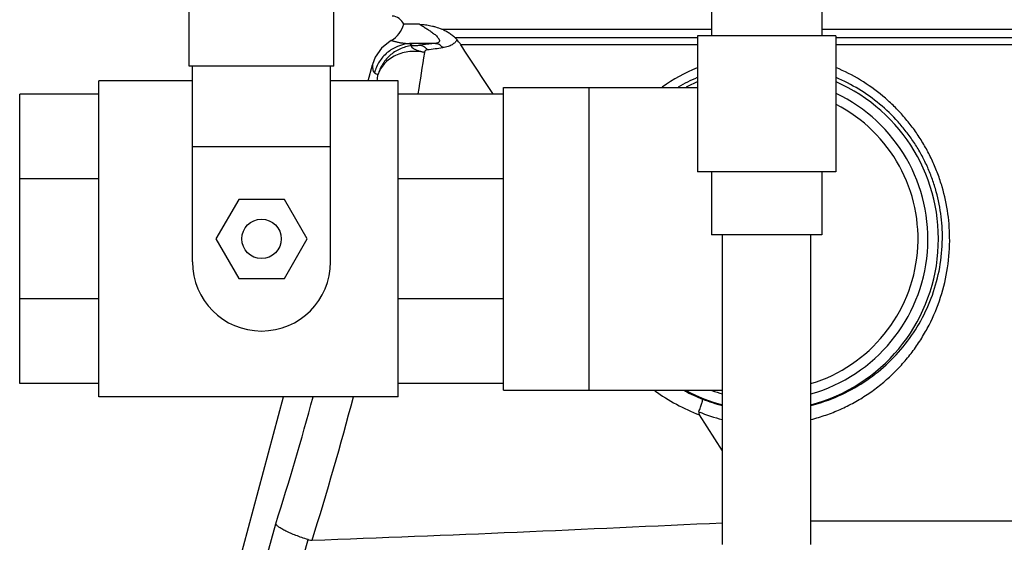
# Model space of a CAD drawing. Units: inches. Extents: x -18.3 to 73.8, y -21.4 to 49.8.
# Drawn here: x 32 to 41.3, y 8.2 to 13.2 of the extents above; entities that cross this region are included whole.
import ezdxf

# ---------------------------------------------------------------- set-up
doc = ezdxf.new("R2010")
doc.units = ezdxf.units.IN
doc.header["$LTSCALE"] = 1.87
doc.header["$MEASUREMENT"] = 0
doc.layers.get('0').update_dxf_attribs({"linetype": 'CONTINUOUS'})

msp = doc.modelspace()

# ---------------------------------------------------------------- linework, layer by layer
for p, q in [((33.6064, 12.7632), (33.6064, 17.0597)), ((34.9814, 12.7632), (34.9814, 17.0597)), ((38.5658, 13.5), (38.5658, 13.0502)), ((39.6158, 13.5), (39.6158, 13.0502)), ((35.7936, 13.1604), (35.6445, 13.1604)), ((36.0047, 13.1142), (38.5658, 13.1142)), ((39.6158, 13.1142), (42.4039, 13.1142)), ((35.5262, 13.0085), (35.5141, 13.0014)), ((38.4333, 13.0314), (36.1335, 13.0312)), ((38.4333, 13.0502), (38.4333, 11.7602)), ((39.7483, 13.0502), (38.4333, 13.0502)), ((39.7483, 13.0502), (39.7483, 11.7602)), ((42.4039, 13.0314), (39.7483, 13.0314)), ((35.9407, 12.9772), (35.6975, 12.9772)), ((35.9407, 12.9772), (35.7931, 12.962)), ((38.4333, 12.9645), (36.1872, 12.9645)), ((42.3992, 12.9645), (39.7483, 12.9645)), ((34.9814, 12.7632), (33.6064, 12.7632)), ((33.6377, 10.9034), (33.6377, 12.7632)), ((34.9502, 10.9034), (34.9502, 12.7632)), ((35.3063, 12.6222), (35.3477, 12.7767)), ((32.7471, 9.6222), (32.7471, 12.6222)), ((33.6377, 12.6222), (32.7471, 12.6222)), ((35.5908, 12.6222), (34.9502, 12.6222)), ((35.5908, 9.6222), (35.5908, 12.6222)), ((36.5908, 9.6847), (36.5908, 12.5597)), ((36.5908, 12.5597), (38.4333, 12.5597)), ((37.4033, 12.5597), (37.4033, 9.6847)), ((31.9971, 9.7472), (31.9971, 12.4972)), ((32.7471, 12.4972), (31.9971, 12.4972)), ((36.5908, 12.4972), (35.5908, 12.4972)), ((34.9502, 11.9972), (33.6377, 11.9972)), ((32.7471, 11.6917), (31.9971, 11.6917)), ((36.5908, 11.6917), (35.5908, 11.6917)), ((39.7483, 11.7602), (38.4333, 11.7602)), ((38.5658, 11.7602), (38.5658, 11.1602)), ((39.6158, 11.7602), (39.6158, 11.1602)), ((34.0774, 11.4972), (33.8609, 11.1222)), ((34.5105, 11.4972), (34.0774, 11.4972)), ((34.727, 11.1222), (34.5105, 11.4972)), ((39.6158, 11.1602), (38.5658, 11.1602)), ((38.6708, 8.2202), (38.6708, 11.1602)), ((39.5108, 8.2202), (39.5108, 11.1602)), ((33.8609, 11.1222), (34.0774, 10.7472)), ((34.5105, 10.7472), (34.727, 11.1222)), ((34.0774, 10.7472), (34.5105, 10.7472)), ((32.7471, 10.5526), (31.9971, 10.5526)), ((36.5908, 10.5526), (35.5908, 10.5526)), ((32.7471, 9.7472), (31.9971, 9.7472)), ((36.5908, 9.7472), (35.5908, 9.7472)), ((36.5908, 9.6847), (38.6708, 9.6847)), ((35.5908, 9.6222), (32.7471, 9.6222)), ((34.0321, 7.8665), (34.5025, 9.6222)), ((38.6708, 9.1078), (38.453, 9.4507)), ((34.1284, 7.3147), (34.4282, 8.4172)), ((39.5108, 8.4457), (43.1533, 8.4457)), ((34.4478, 7.2185), (34.735, 8.2657))]:
    msp.add_line(p, q)
msp.add_lwpolyline([(35.5141, 13.0014), (35.4333, 12.9344), (35.3742, 12.8478), (35.3484, 12.779)])
msp.add_circle((34.2939, 11.1222), 0.1875)
for centre, radius, start, end in [((35.5283, 13.1142), 0.125, 21.67305, 87), ((35.4033, 13.2263), 0.25, 298.97221, 344.72081), ((36.4691, 14.3236), 1.5518, 240.1846, 241.6557), ((26.6508, 87.3663), 75.0143, 277.057505, 277.171739), ((-92.443, -71.8964), 154.101, 33.208351, 33.413905), ((4.3353, 17.6825), 31.8699, 350.64438, 351.35446), ((39.0987, 11.1507), 1.7314, 112.69176, 125.27159), ((36.0014, 13.7484), 1.2254, 238.76982, 240.57483), ((9.2768, 16.307), 26.373, 351.97832, 352.09752), ((39.0874, 11.1113), 1.6767, 113.04962, 119.96851), ((39.0908, 11.1222), 1.6312, 113.84555, 117.98694), ((39.0908, 11.1222), 1.6312, 284.93782, 66.15444), ((39.0908, 11.1222), 1.5312, 285.95494, 64.5239), ((39.0908, 11.1222), 1.4375, 287.00268, 62.71196), ((34.2939, 10.9034), 0.6562, 180, 360), ((39.1016, 11.1647), 1.8326, 234.14385, 249.27335), ((39.0991, 11.1474), 1.666, 241.7644, 248.2697), ((39.0908, 11.1222), 1.6312, 242.01305, 255.06218), ((39.0908, 11.1222), 1.5312, 250.16295, 254.04506), ((10.605, 16.0787), 25.0249, 342.17226, 345.04769), ((5.3708, 17.481), 30.8148, 342.58947, 345.22438), ((39.0892, 11.1615), 1.6755, 248.7602, 255.48364), ((39.0932, 11.0766), 1.7228, 247.95857, 255.76479)]:
    msp.add_arc(centre, radius, start, end)
for points, knots in [([(35.7936, 13.1604), (35.8083, 13.1604), (35.8313, 13.1589), (35.8629, 13.1549), (35.889, 13.1504), (35.9166, 13.1444), (35.9559, 13.1339), (35.9853, 13.1231), (36.0047, 13.1142)], [0, 0, 0, 0, 0.202936, 0.316962, 0.439089, 0.56901, 0.706475, 1, 1, 1, 1]), ([(35.7936, 13.1604), (35.8036, 13.1546), (35.8242, 13.1426), (35.8554, 13.1236), (35.8818, 13.1065), (35.903, 13.0919), (35.9187, 13.0804), (35.9339, 13.0685), (35.9483, 13.0561), (35.9614, 13.0434), (35.971, 13.0321), (35.977, 13.0227), (35.9805, 13.0157), (35.9826, 13.0085), (35.9828, 13.0023), (35.9816, 12.9975), (35.9791, 12.9923), (35.9743, 12.9876), (35.9675, 12.9837), (35.9603, 12.9809), (35.9512, 12.9786), (35.9444, 12.9776), (35.9407, 12.9772)], [0, 0, 0, 0, 0.113615, 0.234068, 0.359464, 0.42324, 0.487189, 0.550763, 0.613255, 0.673724, 0.730916, 0.757841, 0.783432, 0.807705, 0.831261, 0.843375, 0.856281, 0.887371, 0.907729, 0.932771, 0.963478, 1, 1, 1, 1]), ([(36.1335, 13.0312), (36.1282, 13.0363), (36.1175, 13.0458), (36.101, 13.0587), (36.0845, 13.0703), (36.0631, 13.084), (36.0366, 13.0989), (36.0152, 13.1094), (36.0047, 13.1142)], [0, 0, 0, 0, 0.142488, 0.278502, 0.409093, 0.534967, 0.774466, 1, 1, 1, 1]), ([(35.5262, 13.0085), (35.5262, 13.0085), (35.5263, 13.0085), (35.5264, 13.0085), (35.5266, 13.0084), (35.5269, 13.0083), (35.5273, 13.0082), (35.528, 13.008), (35.529, 13.0076), (35.5305, 13.0071), (35.5323, 13.0065), (35.5344, 13.0057), (35.538, 13.0046), (35.5432, 13.0029), (35.5505, 13.0007), (35.5592, 12.9982), (35.5692, 12.9956), (35.5805, 12.9929), (35.5932, 12.9901), (35.6073, 12.9873), (35.6287, 12.9837), (35.6589, 12.9798), (35.6841, 12.9779), (35.6975, 12.9772)], [0, 0, 0, 0, 0.000252, 0.001004, 0.002257, 0.00401, 0.006263, 0.009017, 0.016026, 0.025035, 0.03604, 0.049032, 0.064002, 0.099846, 0.143518, 0.194969, 0.254135, 0.320949, 0.39536, 0.47733, 0.566837, 0.768369, 1, 1, 1, 1]), ([(36.1509, 13.0127), (36.1454, 13.0039), (36.1314, 12.9863), (36.1022, 12.9643), (36.0628, 12.9472), (36.0324, 12.9409), (36.0159, 12.9388)], [0, 0, 0, 0, 0.195783, 0.419655, 0.684918, 1, 1, 1, 1]), ([(36.1335, 13.0313), (36.135, 13.0298), (36.138, 13.0268), (36.1424, 13.0222), (36.1467, 13.0176), (36.1495, 13.0144), (36.1509, 13.0127)], [0, 0, 0, 0, 0.248561, 0.49819, 0.748123, 1, 1, 1, 1]), ([(36.1872, 12.9645), (36.1845, 12.9686), (36.1731, 12.9852), (36.1607, 13.0011), (36.1509, 13.0127)], [0, 0, 0, 0, 0.244513, 1, 1, 1, 1]), ([(35.6975, 12.9772), (35.6595, 12.9741), (35.5839, 12.9559), (35.4843, 12.8959), (35.4074, 12.8086), (35.376, 12.7374), (35.3661, 12.7006)], [0, 0, 0, 0, 0.249878, 0.49987, 0.749932, 1, 1, 1, 1]), ([(35.7324, 12.9578), (35.7132, 12.9564), (35.6751, 12.9504), (35.6201, 12.9328), (35.5683, 12.9069), (35.5211, 12.8735), (35.4796, 12.8332), (35.4447, 12.787), (35.4173, 12.736), (35.4045, 12.6996), (35.3994, 12.6811)], [0, 0, 0, 0, 0.124806, 0.249771, 0.374723, 0.499735, 0.624785, 0.749844, 0.87502, 1, 1, 1, 1]), ([(35.8431, 12.8923), (35.8199, 12.8977), (35.7725, 12.9047), (35.7011, 12.9036), (35.6318, 12.8909), (35.5671, 12.8671), (35.5093, 12.833), (35.4606, 12.7897), (35.4228, 12.7387), (35.4056, 12.7006), (35.3994, 12.6811)], [0, 0, 0, 0, 0.133213, 0.265901, 0.396607, 0.524389, 0.648532, 0.768821, 0.885719, 1, 1, 1, 1]), ([(35.7324, 12.9578), (35.7306, 12.9575), (35.728, 12.9567), (35.7246, 12.9555), (35.7223, 12.9543), (35.7204, 12.953), (35.7188, 12.9516), (35.7179, 12.9499), (35.7177, 12.9481), (35.7182, 12.9462), (35.7193, 12.9443), (35.7209, 12.9422), (35.7239, 12.9392), (35.7289, 12.9354), (35.7363, 12.9306), (35.7453, 12.9256), (35.7603, 12.9184), (35.7774, 12.9115), (35.7963, 12.9057), (35.8119, 12.9018), (35.8277, 12.8977), (35.8381, 12.8943), (35.8431, 12.8923)], [0, 0, 0, 0, 0.033971, 0.051203, 0.067607, 0.082559, 0.095659, 0.107037, 0.117891, 0.129713, 0.14349, 0.15969, 0.178471, 0.223669, 0.27894, 0.344177, 0.419124, 0.594141, 0.691452, 0.793239, 0.89693, 1, 1, 1, 1]), ([(35.7324, 12.9578), (35.7425, 12.9584), (35.7579, 12.9592), (35.7781, 12.9607), (35.7882, 12.9615), (35.7931, 12.962)], [0, 0, 0, 0, 0.499129, 0.758616, 1, 1, 1, 1]), ([(35.7932, 12.962), (35.7996, 12.962), (35.8129, 12.9601), (35.8322, 12.9517), (35.8508, 12.9382), (35.862, 12.9267), (35.8675, 12.9203)], [0, 0, 0, 0, 0.2185, 0.453144, 0.712182, 1, 1, 1, 1]), ([(35.8431, 12.8918), (35.8438, 12.8947), (35.8448, 12.8992), (35.8468, 12.9049), (35.8488, 12.9091), (35.8516, 12.913), (35.8556, 12.9165), (35.861, 12.9191), (35.8652, 12.92), (35.8675, 12.9203)], [0, 0, 0, 0, 0.223101, 0.334356, 0.446561, 0.562523, 0.68787, 0.83233, 1, 1, 1, 1]), ([(36.0159, 12.9388), (36.0103, 12.9448), (35.9989, 12.9555), (35.98, 12.9679), (35.9605, 12.9755), (35.9472, 12.9772), (35.9407, 12.9772)], [0, 0, 0, 0, 0.282643, 0.540299, 0.777023, 1, 1, 1, 1]), ([(35.3484, 12.779), (35.3484, 12.779), (35.3484, 12.7788), (35.3484, 12.7783), (35.3483, 12.7775), (35.3483, 12.7765), (35.3483, 12.7751), (35.3483, 12.7727), (35.3482, 12.7691), (35.3482, 12.7642), (35.3484, 12.7585), (35.3486, 12.7522), (35.3492, 12.7432), (35.3506, 12.7319), (35.3531, 12.721), (35.3561, 12.713), (35.3587, 12.7079), (35.362, 12.7036), (35.3647, 12.7014), (35.3661, 12.7006)], [0, 0, 0, 0, 0.001862, 0.007409, 0.016638, 0.029544, 0.046098, 0.06611, 0.115522, 0.175817, 0.245044, 0.321249, 0.402288, 0.570097, 0.732079, 0.806905, 0.87631, 0.940253, 1, 1, 1, 1]), ([(40.8286, 11.1025), (40.8293, 11.1887), (40.818, 11.3622), (40.7726, 11.5748), (40.7177, 11.7402), (40.6675, 11.8612), (40.6084, 11.9782), (40.5409, 12.0905), (40.4653, 12.1974), (40.3821, 12.2984), (40.2917, 12.3929), (40.1623, 12.5093), (39.9848, 12.6363), (39.8291, 12.7155), (39.7488, 12.7489)], [0, 0, 0, 0, 0.123932, 0.248776, 0.31143, 0.374156, 0.436902, 0.499626, 0.56231, 0.624941, 0.687522, 0.750062, 0.875004, 1, 1, 1, 1]), ([(40.7595, 11.1222), (40.7603, 11.2025), (40.7501, 11.3641), (40.7074, 11.5622), (40.6558, 11.7163), (40.6084, 11.8289), (40.5528, 11.9378), (40.4892, 12.0422), (40.4181, 12.1415), (40.3141, 12.2663), (40.1673, 12.4073), (39.9687, 12.5489), (39.8239, 12.6231), (39.7493, 12.6548)], [0, 0, 0, 0, 0.123802, 0.248673, 0.311374, 0.374153, 0.43695, 0.499716, 0.562429, 0.625074, 0.750106, 0.875022, 1, 1, 1, 1]), ([(39.5122, 9.5394), (39.6015, 9.5625), (39.7754, 9.6232), (40.0161, 9.7547), (40.2299, 9.9214), (40.4126, 10.1187), (40.5608, 10.3422), (40.6716, 10.5875), (40.7414, 10.8497), (40.7586, 11.031), (40.7595, 11.1222)], [0, 0, 0, 0, 0.127851, 0.254035, 0.378641, 0.502149, 0.625286, 0.748862, 0.873626, 1, 1, 1, 1]), ([(39.5124, 9.4069), (39.5601, 9.4189), (39.6541, 9.4472), (39.7907, 9.5013), (39.9215, 9.5663), (40.0456, 9.6417), (40.1624, 9.7267), (40.2712, 9.8206), (40.3716, 9.9227), (40.4631, 10.0323), (40.5454, 10.1488), (40.6423, 10.3126), (40.7386, 10.5322), (40.8106, 10.8123), (40.8279, 11.0055), (40.8286, 11.1025)], [0, 0, 0, 0, 0.063927, 0.127516, 0.190738, 0.253584, 0.316085, 0.378277, 0.440231, 0.502017, 0.563726, 0.625447, 0.749168, 0.873907, 1, 1, 1, 1]), ([(38.4467, 9.4798), (38.4495, 9.4871), (38.4551, 9.5015), (38.4627, 9.5226), (38.4694, 9.5424), (38.4749, 9.56), (38.4786, 9.5731), (38.4807, 9.5821), (38.4818, 9.5875), (38.4824, 9.592), (38.4826, 9.5956), (38.4825, 9.5981), (38.482, 9.5996), (38.4817, 9.6)], [0, 0, 0, 0, 0.18676, 0.367495, 0.534752, 0.682785, 0.806545, 0.858072, 0.902111, 0.938313, 0.966559, 0.986919, 1, 1, 1, 1]), ([(38.4467, 9.4798), (38.4457, 9.4774), (38.4449, 9.4722), (38.446, 9.4658), (38.4477, 9.4609), (38.4498, 9.4562), (38.4517, 9.4529), (38.453, 9.4507)], [0, 0, 0, 0, 0.251074, 0.501463, 0.626554, 0.751311, 1, 1, 1, 1]), ([(34.735, 8.2657), (34.7152, 8.2719), (34.6767, 8.2846), (34.6214, 8.3048), (34.5707, 8.3253), (34.5262, 8.3456), (34.4938, 8.3626), (34.4719, 8.3759), (34.4585, 8.3849), (34.4474, 8.3935), (34.4386, 8.4017), (34.4321, 8.4093), (34.4291, 8.4145), (34.4282, 8.417)], [0, 0, 0, 0, 0.179205, 0.350816, 0.509746, 0.652004, 0.77413, 0.826744, 0.873414, 0.913994, 0.948451, 0.976959, 1, 1, 1, 1]), ([(34.7738, 8.2607), (35.4227, 8.2836), (36.7218, 8.3361), (38.0207, 8.3959), (38.6708, 8.4262)], [0, 0, 0, 0, 0.499402, 1, 1, 1, 1]), ([(34.735, 8.2657), (34.7381, 8.2648), (34.7508, 8.2614), (34.764, 8.2603), (34.7738, 8.2607)], [0, 0, 0, 0, 0.250451, 1, 1, 1, 1])]:
    msp.add_open_spline(points, degree=3, knots=knots)

doc.saveas('drawing.dxf')
